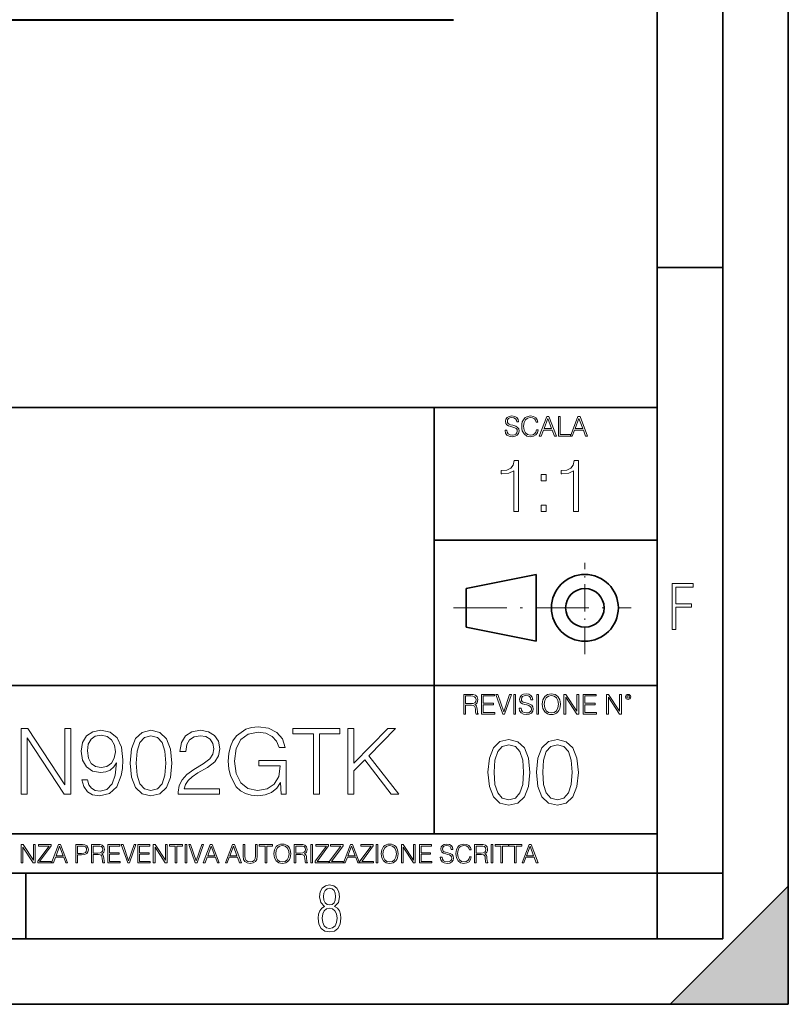
# Model space of a CAD drawing. Extents: x 0 to 420, y 0 to 297.
# Drawn here: x 361 to 420, y 0 to 75 of the extents above; entities that cross this region are included whole.
import ezdxf

# ---------------------------------------------------------------- set-up
doc = ezdxf.new("R2010")
doc.units = 0
doc.linetypes.add('DASHDOT', pattern=[18.5, 12, -3, 0.5, -3])

msp = doc.modelspace()

# ---------------------------------------------------------------- linework, layer by layer
at = {"color": 7, "lineweight": 35}
for p, q in [((420, 0), (420, 297)), ((420, 0), (420, 297)), ((415, 4.99976), (415, 292)), ((410, 9.99976), (410, 287)), ((410, 56.166401), (415, 56.166401)), ((234.999802, 45.500252), (410, 45.500252)), ((393, 13.00025), (393, 45.500252)), ((393, 35.384029), (410, 35.384029)), ((395.458008, 31.689131), (400.769989, 32.769131)), ((400.769989, 27.67433), (400.769989, 32.769131)), ((395.458008, 28.75433), (395.458008, 31.689131)), ((395.458008, 28.75433), (400.769989, 27.67433)), ((254.999802, 24.300249), (410, 24.300249)), ((234.999802, 13.00025), (410, 13.00025)), ((25.000401, 9.99976), (410, 9.99976)), ((234.999802, 10.00025), (410, 10.00025)), ((361.875, 4.99976), (361.875, 9.99976)), ((410, 9.99976), (415, 9.99976)), ((410, 4.99976), (410, 9.99976)), ((411, 0), (420, 9)), ((420, 0), (420, 9)), ((267.5, 4.99976), (415, 4.99976)), ((0, 0), (420, 0)), ((0, 0), (420, 0)), ((411, 0), (420, 0))]:
    msp.add_line(p, q, dxfattribs=at)
at = {"color": 7, "lineweight": 40}
msp.add_line((276.475342, 75.059204), (394.476562, 75.059204), dxfattribs=at)
at = {"color": 7, "linetype": 'DASHDOT', "lineweight": 18, "ltscale": 0.173997}
msp.add_line((404.497986, 26.70113), (404.497986, 33.66103), dxfattribs=at)
at = {"color": 7, "linetype": 'DASHDOT', "lineweight": 18, "ltscale": 0.338425}
msp.add_line((394.484009, 30.221729), (408.020996, 30.221729), dxfattribs=at)
at = {"color": 7, "lineweight": 18}
for points in [[(398.408203, 43.764439), (398.408203, 43.754005), (398.443665, 43.545383), (398.552155, 43.393089), (398.727417, 43.301292), (398.967316, 43.267914), (399.18219, 43.29921), (399.34494, 43.384743), (399.447144, 43.520348), (399.484711, 43.701851), (399.455505, 43.862492), (399.369965, 43.98349), (399.223938, 44.0732), (399.013214, 44.142044), (398.837982, 44.185856), (398.723236, 44.223408), (398.646027, 44.275562), (398.600159, 44.346497), (398.585541, 44.442463), (398.606415, 44.561378), (398.673157, 44.651085), (398.781647, 44.705326), (398.929779, 44.726189), (399.084137, 44.703239), (399.200989, 44.638569), (399.271912, 44.534256), (399.299042, 44.392391), (399.440887, 44.392391), (399.403351, 44.584328), (399.303192, 44.728275), (399.146729, 44.817986), (398.936035, 44.849277), (398.729492, 44.817986), (398.575104, 44.736622), (398.477051, 44.60936), (398.443665, 44.446636), (398.468719, 44.288082), (398.543823, 44.177509), (398.671082, 44.098236), (398.85257, 44.039822), (398.994446, 44.004353), (399.150909, 43.954285), (399.259399, 43.893784), (399.321991, 43.808247), (399.342834, 43.687248), (399.31781, 43.564159), (399.244781, 43.47028), (399.12796, 43.409779), (398.969421, 43.391003), (398.789978, 43.416039), (398.658569, 43.489056), (398.577209, 43.605885), (398.550079, 43.764439)], [(400.796936, 43.799904), (400.755219, 43.626747), (400.661346, 43.497398), (400.521576, 43.418121), (400.342133, 43.391003), (400.125183, 43.434814), (399.962463, 43.564159), (399.858154, 43.776955), (399.822662, 44.064854), (399.858154, 44.348583), (399.960358, 44.555119), (400.121002, 44.682381), (400.337982, 44.726189), (400.509033, 44.701157), (400.644653, 44.630222), (400.738525, 44.517567), (400.782349, 44.371529), (400.917938, 44.371529), (400.867889, 44.567635), (400.748962, 44.717846), (400.56955, 44.813812), (400.337982, 44.849277), (400.066772, 44.795036), (399.954102, 44.730362), (399.858154, 44.640656), (399.726715, 44.394478), (399.691254, 44.23801), (399.680817, 44.062767), (399.691254, 43.883354), (399.726715, 43.726887), (399.856049, 43.476536), (400.062592, 43.320068), (400.333801, 43.267914), (400.57373, 43.305466), (400.757294, 43.407692), (400.878296, 43.574589), (400.932556, 43.799904)], [(401.020172, 43.309639), (401.164124, 43.309639), (401.335205, 43.768608), (402.011139, 43.768608), (402.180115, 43.309639), (402.324066, 43.309639), (401.754517, 44.809639), (401.589722, 44.809639)], [(401.381104, 43.891697), (401.671082, 44.663601), (401.963135, 43.891697)], [(402.482605, 43.309639), (403.390137, 43.309639), (403.390137, 43.432728), (402.6203, 43.432728), (402.6203, 44.809639), (402.482605, 44.809639)], [(403.390137, 43.309639), (403.534088, 43.309639), (403.705139, 43.768608), (404.381104, 43.768608), (404.550079, 43.309639), (404.694031, 43.309639), (404.124481, 44.809639), (403.959656, 44.809639)], [(403.751038, 43.891697), (404.041046, 44.663601), (404.333099, 43.891697)], [(399.073181, 37.566906), (399.440369, 37.566906), (399.440369, 41.455639), (399.117706, 41.455639), (399.034241, 41.105152), (398.850647, 40.865932), (398.544678, 40.726849), (398.132996, 40.687908), (398.110748, 40.687908), (398.110748, 40.448685), (398.166382, 40.448685), (398.711578, 40.498756), (399.073181, 40.665653)], [(403.640656, 37.566906), (404.007812, 37.566906), (404.007812, 41.455639), (403.68515, 41.455639), (403.601685, 41.105152), (403.418121, 40.865932), (403.112122, 40.726849), (402.700439, 40.687908), (402.678192, 40.687908), (402.678192, 40.448685), (402.733826, 40.448685), (403.279022, 40.498756), (403.640656, 40.665653)], [(401.176117, 39.903484), (401.543274, 39.903484), (401.543274, 40.398617), (401.176117, 40.398617)], [(401.176117, 37.566906), (401.543274, 37.566906), (401.543274, 38.062038), (401.176117, 38.062038)], [(411.14386, 28.569124), (411.43515, 28.569124), (411.43515, 30.265097), (412.619019, 30.265097), (412.619019, 30.532883), (411.43515, 30.532883), (411.43515, 31.79664), (412.75058, 31.79664), (412.75058, 32.069122), (411.14386, 32.069122)], [(395.266907, 22.126818), (395.404602, 22.126818), (395.404602, 22.798584), (395.842712, 22.798584), (395.990814, 22.783981), (396.080536, 22.733912), (396.126434, 22.635859), (396.149384, 22.479391), (396.166077, 22.281199), (396.178589, 22.187319), (396.199463, 22.126818), (396.351746, 22.126818), (396.351746, 22.14768), (396.320465, 22.195663), (396.303772, 22.285372), (396.284973, 22.510685), (396.270386, 22.637943), (396.243256, 22.735996), (396.189026, 22.809015), (396.097229, 22.859085), (396.199463, 22.913326), (396.276642, 22.992603), (396.32254, 23.099001), (396.339233, 23.228348), (396.291229, 23.428625), (396.15564, 23.566317), (395.980408, 23.618473), (395.767609, 23.626818), (395.266907, 23.626818)], [(395.404602, 22.921671), (395.404602, 23.503731), (395.794708, 23.503731), (395.957458, 23.495384), (396.084717, 23.451574), (396.166077, 23.355608), (396.197357, 23.224174), (396.172333, 23.084398), (396.10141, 22.990517), (395.978302, 22.936275), (395.80307, 22.921671)], [(396.616699, 22.126818), (397.624359, 22.126818), (397.624359, 22.249905), (396.754395, 22.249905), (396.754395, 22.836136), (397.526306, 22.836136), (397.526306, 22.959225), (396.754395, 22.959225), (396.754395, 23.503731), (397.599304, 23.503731), (397.599304, 23.626818), (396.616699, 23.626818)], [(398.231445, 22.126818), (398.379547, 22.126818), (398.899017, 23.626818), (398.759247, 23.626818), (398.306549, 22.302061), (397.853821, 23.626818), (397.709869, 23.626818)], [(399.07428, 22.126818), (399.211975, 22.126818), (399.211975, 23.626818), (399.07428, 23.626818)], [(399.48526, 22.581615), (399.48526, 22.571184), (399.520721, 22.362562), (399.629211, 22.210266), (399.804443, 22.118473), (400.044373, 22.085093), (400.259247, 22.116386), (400.421967, 22.201921), (400.5242, 22.337526), (400.561768, 22.51903), (400.532562, 22.679668), (400.447021, 22.800671), (400.300964, 22.890379), (400.090271, 22.959225), (399.915039, 23.003035), (399.800293, 23.040586), (399.723083, 23.092743), (399.677185, 23.163673), (399.662598, 23.259642), (399.683441, 23.378555), (399.750214, 23.468264), (399.858704, 23.522507), (400.006836, 23.543369), (400.161194, 23.52042), (400.278046, 23.455748), (400.348969, 23.351435), (400.376099, 23.209572), (400.517944, 23.209572), (400.480408, 23.401505), (400.380249, 23.545454), (400.223785, 23.635162), (400.013092, 23.666456), (399.806549, 23.635162), (399.652161, 23.553799), (399.554108, 23.42654), (399.520721, 23.263813), (399.545776, 23.105261), (399.62088, 22.99469), (399.748138, 22.915413), (399.929626, 22.856998), (400.071503, 22.821533), (400.227966, 22.771463), (400.336456, 22.710962), (400.399017, 22.625427), (400.419891, 22.504425), (400.394867, 22.381338), (400.321838, 22.287458), (400.205017, 22.226957), (400.046448, 22.208181), (399.867035, 22.233215), (399.735596, 22.306234), (399.654236, 22.423063), (399.627136, 22.581615)], [(400.832977, 22.126818), (400.970673, 22.126818), (400.970673, 23.626818), (400.832977, 23.626818)], [(401.252289, 22.875774), (401.262726, 22.698444), (401.300293, 22.544064), (401.437988, 22.295803), (401.654938, 22.139336), (401.788452, 22.099697), (401.93866, 22.085093), (402.086792, 22.099697), (402.220306, 22.139336), (402.339233, 22.204008), (402.439362, 22.295803), (402.518646, 22.408459), (402.577057, 22.544064), (402.612518, 22.698444), (402.627136, 22.875774), (402.614624, 23.051018), (402.577057, 23.205399), (402.518646, 23.341003), (402.439362, 23.455748), (402.339233, 23.545454), (402.220306, 23.610128), (402.086792, 23.651852), (401.93866, 23.666456), (401.788452, 23.651852), (401.654938, 23.610128), (401.538116, 23.545454), (401.437988, 23.455748), (401.300293, 23.205399), (401.262726, 23.048931)], [(401.394165, 22.875774), (401.433807, 23.155329), (401.544373, 23.366039), (401.717529, 23.497471), (401.93866, 23.543369), (402.161896, 23.497471), (402.332977, 23.366039), (402.445618, 23.157415), (402.48526, 22.875774), (402.445618, 22.592047), (402.332977, 22.383425), (402.161896, 22.251991), (401.93866, 22.208181), (401.715454, 22.251991), (401.544373, 22.383425), (401.431702, 22.592047)], [(402.89624, 22.126818), (403.033936, 22.126818), (403.033936, 23.414022), (403.87677, 22.126818), (404.029083, 22.126818), (404.029083, 23.626818), (403.891388, 23.626818), (403.891388, 22.339613), (403.048553, 23.626818), (402.89624, 23.626818)], [(404.36496, 22.126818), (405.37262, 22.126818), (405.37262, 22.249905), (404.502655, 22.249905), (404.502655, 22.836136), (405.274567, 22.836136), (405.274567, 22.959225), (404.502655, 22.959225), (404.502655, 23.503731), (405.347565, 23.503731), (405.347565, 23.626818), (404.36496, 23.626818)], [(406.148682, 22.126818), (406.286377, 22.126818), (406.286377, 23.414022), (407.129211, 22.126818), (407.281494, 22.126818), (407.281494, 23.626818), (407.143829, 23.626818), (407.143829, 22.339613), (406.300964, 23.626818), (406.148682, 23.626818)], [(407.596527, 23.428625), (407.611145, 23.351435), (407.652863, 23.288849), (407.792633, 23.232519), (407.932404, 23.288849), (407.974121, 23.351435), (407.990814, 23.428625), (407.974121, 23.503731), (407.932404, 23.568403), (407.867737, 23.610128), (407.792633, 23.626818), (407.715454, 23.610128), (407.652863, 23.568403)], [(407.692505, 23.430712), (407.72171, 23.501644), (407.792633, 23.532938), (407.861481, 23.501644), (407.892761, 23.430712), (407.863556, 23.359779), (407.792633, 23.330572), (407.719604, 23.357695)], [(361.533752, 16.025091), (361.992706, 16.025091), (361.992706, 20.315773), (364.802155, 16.025091), (365.309814, 16.025091), (365.309814, 21.025091), (364.85083, 21.025091), (364.85083, 16.734409), (362.041382, 21.025091), (361.533752, 21.025091)], [(381.352936, 16.025091), (381.721497, 16.025091), (381.721497, 18.591156), (379.635254, 18.591156), (379.635254, 18.180862), (381.283386, 18.180862), (381.283386, 18.16), (381.165161, 17.367233), (380.817474, 16.783089), (380.268097, 16.421474), (379.537903, 16.296301), (378.814697, 16.449291), (378.26532, 16.894354), (377.910645, 17.603672), (377.792419, 18.542477), (377.910645, 19.488234), (378.26532, 20.176691), (378.828583, 20.600891), (379.593536, 20.746927), (380.177673, 20.663479), (380.657532, 20.427038), (380.99826, 20.058472), (381.186035, 19.571684), (381.658905, 19.571684), (381.436371, 20.232323), (381.005219, 20.733019), (380.379364, 21.045954), (379.586578, 21.157219), (379.092834, 21.10854), (378.647766, 20.976412), (377.938477, 20.461809), (377.674194, 20.086287), (377.479492, 19.641224), (377.354309, 19.119667), (377.31955, 18.535522), (377.354309, 17.944424), (377.472534, 17.422867), (377.917603, 16.588373), (378.237488, 16.282393), (378.626923, 16.066816), (379.065033, 15.934688), (379.558777, 15.886009), (380.12204, 15.962504), (380.615784, 16.157219), (381.012177, 16.477108), (381.30426, 16.908262)], [(383.800781, 16.025091), (384.259735, 16.025091), (384.259735, 20.614799), (385.817474, 20.614799), (385.817474, 21.025091), (382.243042, 21.025091), (382.243042, 20.614799), (383.800781, 20.614799)], [(386.436371, 16.025091), (386.895355, 16.025091), (386.895355, 17.791433), (387.729828, 18.646788), (389.732605, 16.025091), (390.302856, 16.025091), (388.035828, 18.952768), (390.066406, 21.025091), (389.475311, 21.025091), (386.895355, 18.375578), (386.895355, 21.025091), (386.436371, 21.025091)], [(366.589355, 17.116886), (366.165161, 17.116886), (366.297302, 16.595327), (366.57547, 16.205898), (366.97879, 15.969459), (367.507324, 15.886009), (368.26532, 16.059862), (368.821625, 16.574465), (369.162384, 17.436773), (369.24585, 17.986149), (369.280609, 18.625925), (369.169342, 19.599501), (368.849457, 20.308819), (368.320953, 20.739973), (367.611633, 20.886009), (366.985748, 20.76779), (366.512878, 20.454855), (366.213837, 19.947205), (366.109528, 19.29352), (366.206909, 18.612017), (366.50592, 18.104368), (366.964905, 17.784479), (367.569885, 17.673214), (367.973236, 17.714939), (368.313995, 17.860973), (368.592163, 18.09046), (368.807739, 18.410349), (368.70343, 17.471544), (368.460022, 16.796997), (368.070587, 16.386705), (367.542084, 16.254576), (367.173523, 16.310209), (366.888397, 16.477108), (366.693695, 16.741364)], [(366.582428, 19.314383), (366.64502, 19.822031), (366.853638, 20.204506), (367.180481, 20.433992), (367.646393, 20.517441), (368.084503, 20.427038), (368.418304, 20.169737), (368.633881, 19.766399), (368.710388, 19.244841), (368.626923, 18.758053), (368.404388, 18.382532), (368.063629, 18.125231), (367.632477, 18.04178), (367.187439, 18.125231), (366.853638, 18.368624), (366.651947, 18.765007)], [(369.829987, 18.389486), (369.934296, 17.304646), (370.240265, 16.518833), (370.740967, 16.045954), (371.422485, 15.886009), (372.097015, 16.039), (372.604675, 16.518833), (372.910645, 17.297691), (373.021912, 18.382532), (372.910645, 19.460419), (372.604675, 20.246231), (372.097015, 20.71911), (371.422485, 20.886009), (370.740967, 20.726065), (370.240265, 20.253185), (369.934296, 19.467373)], [(370.302856, 18.389486), (370.365448, 19.307428), (370.574066, 19.961113), (370.921783, 20.34359), (371.422485, 20.475718), (371.916199, 20.34359), (372.270874, 19.961113), (372.479492, 19.307428), (372.549042, 18.389486), (372.479492, 17.457636), (372.270874, 16.810905), (371.916199, 16.421474), (371.422485, 16.296301), (370.921783, 16.421474), (370.574066, 16.810905), (370.365448, 17.46459)], [(373.508698, 16.025091), (376.64502, 16.025091), (376.64502, 16.41452), (373.960724, 16.41452), (374.044159, 16.755272), (374.252808, 17.068207), (374.565735, 17.353325), (375.003845, 17.638443), (375.727051, 18.048735), (376.283386, 18.479889), (376.57547, 18.93886), (376.672821, 19.481281), (376.568512, 20.058472), (376.26947, 20.503532), (375.803558, 20.781696), (375.198547, 20.886009), (374.537903, 20.774744), (374.051117, 20.461809), (373.73819, 19.961113), (373.619965, 19.272657), (374.078949, 19.272657), (374.148468, 19.794214), (374.364044, 20.169737), (374.711761, 20.392267), (375.184631, 20.475718), (375.608826, 20.406176), (375.935669, 20.21146), (376.13736, 19.891573), (376.213837, 19.467373), (376.13736, 19.057079), (375.914825, 18.709375), (375.407166, 18.333853), (374.697845, 17.909653), (374.169342, 17.527178), (373.793823, 17.12384), (373.571289, 16.678778), (373.50174, 16.171127)], [(397.108978, 17.688559), (397.213287, 16.603718), (397.519287, 15.817904), (398.019989, 15.345026), (398.701477, 15.185081), (399.376038, 15.338072), (399.883667, 15.817904), (400.189667, 16.596764), (400.300934, 17.681604), (400.189667, 18.759491), (399.883667, 19.545303), (399.376038, 20.018183), (398.701477, 20.185081), (398.019989, 20.025137), (397.519287, 19.552258), (397.213287, 18.766445)], [(397.581879, 17.688559), (397.64444, 18.606501), (397.853088, 19.260185), (398.200775, 19.642662), (398.701477, 19.77479), (399.195221, 19.642662), (399.549866, 19.260185), (399.758514, 18.606501), (399.828033, 17.688559), (399.758514, 16.756708), (399.549866, 16.109978), (399.195221, 15.720548), (398.701477, 15.595373), (398.200775, 15.720548), (397.853088, 16.109978), (397.64444, 16.763662)], [(400.808563, 17.688559), (400.912872, 16.603718), (401.218872, 15.817904), (401.719543, 15.345026), (402.401062, 15.185081), (403.075592, 15.338072), (403.583252, 15.817904), (403.889221, 16.596764), (404.000488, 17.681604), (403.889221, 18.759491), (403.583252, 19.545303), (403.075592, 20.018183), (402.401062, 20.185081), (401.719543, 20.025137), (401.218872, 19.552258), (400.912872, 18.766445)], [(401.281433, 17.688559), (401.344025, 18.606501), (401.552673, 19.260185), (401.90036, 19.642662), (402.401062, 19.77479), (402.894806, 19.642662), (403.249451, 19.260185), (403.458069, 18.606501), (403.527618, 17.688559), (403.458069, 16.756708), (403.249451, 16.109978), (402.894806, 15.720548), (402.401062, 15.595373), (401.90036, 15.720548), (401.552673, 16.109978), (401.344025, 16.763662)], [(361.540039, 10.781829), (361.668549, 10.781829), (361.668549, 11.98322), (362.4552, 10.781829), (362.597351, 10.781829), (362.597351, 12.181828), (362.468842, 12.181828), (362.468842, 10.980438), (361.68219, 12.181828), (361.540039, 12.181828)], [(362.788177, 10.781829), (363.827942, 10.781829), (363.827942, 10.89671), (362.940063, 10.89671), (363.814331, 12.070842), (363.814331, 12.181828), (362.85437, 12.181828), (362.85437, 12.066947), (363.654663, 12.066947), (362.788177, 10.900605)], [(363.853271, 10.781829), (363.98761, 10.781829), (364.147278, 11.210201), (364.778137, 11.210201), (364.935852, 10.781829), (365.070221, 10.781829), (364.538635, 12.181828), (364.384827, 12.181828)], [(364.190125, 11.325084), (364.460754, 12.045528), (364.733368, 11.325084)], [(365.704987, 10.781829), (365.833496, 10.781829), (365.833496, 11.389339), (366.131409, 11.389339), (366.359253, 11.412705), (366.522797, 11.486697), (366.620148, 11.611315), (366.653259, 11.788505), (366.624023, 11.959854), (366.536438, 12.082524), (366.394287, 12.156516), (366.193726, 12.181828), (365.704987, 12.181828)], [(365.833496, 11.504221), (365.833496, 12.066947), (366.187866, 12.066947), (366.335876, 12.049423), (366.439087, 11.998796), (366.49942, 11.913122), (366.520844, 11.790452), (366.495544, 11.656098), (366.425415, 11.568477), (366.304718, 11.517851), (366.133362, 11.504221)], [(366.881073, 10.781829), (367.009583, 10.781829), (367.009583, 11.408811), (367.418488, 11.408811), (367.556732, 11.395181), (367.640442, 11.348449), (367.683289, 11.256933), (367.704712, 11.110897), (367.720276, 10.925918), (367.731995, 10.838296), (367.751465, 10.781829), (367.893585, 10.781829), (367.893585, 10.8013), (367.86438, 10.846085), (367.848816, 10.929812), (367.831299, 11.140104), (367.817627, 11.258881), (367.792328, 11.350396), (367.741699, 11.418547), (367.656036, 11.465278), (367.751465, 11.515904), (367.823486, 11.589895), (367.866333, 11.6892), (367.881897, 11.809923), (367.837097, 11.99685), (367.710571, 12.125361), (367.546997, 12.17404), (367.348389, 12.181828), (366.881073, 12.181828)], [(367.009583, 11.523693), (367.009583, 12.066947), (367.373718, 12.066947), (367.525574, 12.059158), (367.644348, 12.018269), (367.720276, 11.928699), (367.749512, 11.806029), (367.726135, 11.67557), (367.659912, 11.587949), (367.545044, 11.537323), (367.38147, 11.523693)], [(368.140869, 10.781829), (369.08136, 10.781829), (369.08136, 10.89671), (368.269409, 10.89671), (368.269409, 11.443859), (368.989838, 11.443859), (368.989838, 11.558742), (368.269409, 11.558742), (368.269409, 12.066947), (369.057983, 12.066947), (369.057983, 12.181828), (368.140869, 12.181828)], [(369.647949, 10.781829), (369.786224, 10.781829), (370.271057, 12.181828), (370.140594, 12.181828), (369.718079, 10.94539), (369.295532, 12.181828), (369.161194, 12.181828)], [(370.424896, 10.781829), (371.365356, 10.781829), (371.365356, 10.89671), (370.553406, 10.89671), (370.553406, 11.443859), (371.273865, 11.443859), (371.273865, 11.558742), (370.553406, 11.558742), (370.553406, 12.066947), (371.34198, 12.066947), (371.34198, 12.181828), (370.424896, 12.181828)], [(371.602905, 10.781829), (371.731445, 10.781829), (371.731445, 11.98322), (372.518066, 10.781829), (372.660217, 10.781829), (372.660217, 12.181828), (372.531708, 12.181828), (372.531708, 10.980438), (371.745056, 12.181828), (371.602905, 12.181828)], [(373.271606, 10.781829), (373.400146, 10.781829), (373.400146, 12.066947), (373.836304, 12.066947), (373.836304, 12.181828), (372.835449, 12.181828), (372.835449, 12.066947), (373.271606, 12.066947)], [(374.019348, 10.781829), (374.147827, 10.781829), (374.147827, 12.181828), (374.019348, 12.181828)], [(374.80011, 10.781829), (374.938385, 10.781829), (375.423218, 12.181828), (375.292755, 12.181828), (374.870239, 10.94539), (374.447693, 12.181828), (374.313354, 12.181828)], [(375.41156, 10.781829), (375.545898, 10.781829), (375.705566, 11.210201), (376.336426, 11.210201), (376.494141, 10.781829), (376.62851, 10.781829), (376.096924, 12.181828), (375.943115, 12.181828)], [(375.748413, 11.325084), (376.019043, 12.045528), (376.291656, 11.325084)], [(377.097778, 10.781829), (377.232117, 10.781829), (377.391785, 11.210201), (378.022675, 11.210201), (378.180389, 10.781829), (378.314758, 10.781829), (377.783173, 12.181828), (377.629333, 12.181828)], [(377.434631, 11.325084), (377.705292, 12.045528), (377.977905, 11.325084)], [(378.453003, 12.181828), (378.453003, 11.282246), (378.486084, 11.046641), (378.585388, 10.877239), (378.750916, 10.777935), (378.984558, 10.742886), (379.216278, 10.777935), (379.381775, 10.877239), (379.483032, 11.046641), (379.518066, 11.282246), (379.518066, 12.181828), (379.389587, 12.181828), (379.389587, 11.29977), (379.366211, 11.103108), (379.294159, 10.964861), (379.169556, 10.88308), (378.984558, 10.857768), (378.797638, 10.88308), (378.673035, 10.964861), (378.602905, 11.103108), (378.581512, 11.29977), (378.581512, 12.181828)], [(380.117798, 10.781829), (380.246338, 10.781829), (380.246338, 12.066947), (380.682495, 12.066947), (380.682495, 12.181828), (379.681641, 12.181828), (379.681641, 12.066947), (380.117798, 12.066947)], [(380.79541, 11.480855), (380.805176, 11.315348), (380.84021, 11.171259), (380.968719, 10.939548), (381.171204, 10.793511), (381.295837, 10.756516), (381.436035, 10.742886), (381.57428, 10.756516), (381.698914, 10.793511), (381.809875, 10.853873), (381.903351, 10.939548), (381.977356, 11.044694), (382.03186, 11.171259), (382.064941, 11.315348), (382.078613, 11.480855), (382.066895, 11.644416), (382.03186, 11.788505), (381.977356, 11.91507), (381.903351, 12.022162), (381.809875, 12.10589), (381.698914, 12.166252), (381.57428, 12.205194), (381.436035, 12.218824), (381.295837, 12.205194), (381.171204, 12.166252), (381.062195, 12.10589), (380.968719, 12.022162), (380.84021, 11.788505), (380.805176, 11.642468)], [(380.927826, 11.480855), (380.964844, 11.741774), (381.068024, 11.938436), (381.229614, 12.061106), (381.436035, 12.103943), (381.644379, 12.061106), (381.804047, 11.938436), (381.90918, 11.74372), (381.946167, 11.480855), (381.90918, 11.216043), (381.804047, 11.021328), (381.644379, 10.898658), (381.436035, 10.857768), (381.227692, 10.898658), (381.068024, 11.021328), (380.962891, 11.216043)], [(382.329773, 10.781829), (382.458313, 10.781829), (382.458313, 11.408811), (382.867188, 11.408811), (383.005432, 11.395181), (383.089172, 11.348449), (383.132019, 11.256933), (383.153442, 11.110897), (383.169006, 10.925918), (383.180695, 10.838296), (383.200165, 10.781829), (383.342285, 10.781829), (383.342285, 10.8013), (383.31311, 10.846085), (383.297516, 10.929812), (383.279999, 11.140104), (383.266357, 11.258881), (383.241028, 11.350396), (383.19043, 11.418547), (383.104736, 11.465278), (383.200165, 11.515904), (383.272217, 11.589895), (383.315033, 11.6892), (383.330627, 11.809923), (383.285828, 11.99685), (383.159271, 12.125361), (382.995728, 12.17404), (382.797119, 12.181828), (382.329773, 12.181828)], [(382.458313, 11.523693), (382.458313, 12.066947), (382.822418, 12.066947), (382.974304, 12.059158), (383.093079, 12.018269), (383.169006, 11.928699), (383.198212, 11.806029), (383.174866, 11.67557), (383.108643, 11.587949), (382.993774, 11.537323), (382.8302, 11.523693)], [(383.599335, 10.781829), (383.727844, 10.781829), (383.727844, 12.181828), (383.599335, 12.181828)], [(383.928406, 10.781829), (384.96817, 10.781829), (384.96817, 10.89671), (384.080261, 10.89671), (384.954529, 12.070842), (384.954529, 12.181828), (383.994598, 12.181828), (383.994598, 12.066947), (384.794861, 12.066947), (383.928406, 10.900605)], [(385.036316, 10.781829), (386.076111, 10.781829), (386.076111, 10.89671), (385.188202, 10.89671), (386.062469, 12.070842), (386.062469, 12.181828), (385.102539, 12.181828), (385.102539, 12.066947), (385.902802, 12.066947), (385.036316, 10.900605)], [(386.10141, 10.781829), (386.235779, 10.781829), (386.395447, 11.210201), (387.026306, 11.210201), (387.184021, 10.781829), (387.318359, 10.781829), (386.786804, 12.181828), (386.632996, 12.181828)], [(386.438263, 11.325084), (386.708923, 12.045528), (386.981506, 11.325084)], [(387.343689, 10.781829), (388.383484, 10.781829), (388.383484, 10.89671), (387.495575, 10.89671), (388.369843, 12.070842), (388.369843, 12.181828), (387.409912, 12.181828), (387.409912, 12.066947), (388.210175, 12.066947), (387.343689, 10.900605)], [(388.584045, 10.781829), (388.712524, 10.781829), (388.712524, 12.181828), (388.584045, 12.181828)], [(388.975403, 11.480855), (388.985138, 11.315348), (389.020203, 11.171259), (389.148682, 10.939548), (389.351196, 10.793511), (389.47583, 10.756516), (389.616028, 10.742886), (389.754272, 10.756516), (389.878876, 10.793511), (389.989868, 10.853873), (390.083313, 10.939548), (390.157318, 11.044694), (390.211853, 11.171259), (390.244934, 11.315348), (390.258575, 11.480855), (390.246887, 11.644416), (390.211853, 11.788505), (390.157318, 11.91507), (390.083313, 12.022162), (389.989868, 12.10589), (389.878876, 12.166252), (389.754272, 12.205194), (389.616028, 12.218824), (389.47583, 12.205194), (389.351196, 12.166252), (389.242157, 12.10589), (389.148682, 12.022162), (389.020203, 11.788505), (388.985138, 11.642468)], [(389.107788, 11.480855), (389.144806, 11.741774), (389.247986, 11.938436), (389.409607, 12.061106), (389.616028, 12.103943), (389.824341, 12.061106), (389.984009, 11.938436), (390.089172, 11.74372), (390.12616, 11.480855), (390.089172, 11.216043), (389.984009, 11.021328), (389.824341, 10.898658), (389.616028, 10.857768), (389.407654, 10.898658), (389.247986, 11.021328), (389.142853, 11.216043)], [(390.509766, 10.781829), (390.638275, 10.781829), (390.638275, 11.98322), (391.424927, 10.781829), (391.567078, 10.781829), (391.567078, 12.181828), (391.438538, 12.181828), (391.438538, 10.980438), (390.651917, 12.181828), (390.509766, 12.181828)], [(391.880554, 10.781829), (392.821014, 10.781829), (392.821014, 10.89671), (392.009064, 10.89671), (392.009064, 11.443859), (392.729492, 11.443859), (392.729492, 11.558742), (392.009064, 11.558742), (392.009064, 12.066947), (392.797668, 12.066947), (392.797668, 12.181828), (391.880554, 12.181828)], [(393.477203, 11.206307), (393.477203, 11.196571), (393.510315, 11.001857), (393.611572, 10.859715), (393.775116, 10.77404), (393.999023, 10.742886), (394.199585, 10.772093), (394.351501, 10.851926), (394.446899, 10.978491), (394.481934, 11.147893), (394.454681, 11.297823), (394.374847, 11.410758), (394.238525, 11.494485), (394.04187, 11.558742), (393.878326, 11.599631), (393.77124, 11.63468), (393.699188, 11.683359), (393.656342, 11.749562), (393.6427, 11.83913), (393.66217, 11.950118), (393.724487, 12.033846), (393.825745, 12.084472), (393.963989, 12.103943), (394.108093, 12.082524), (394.217133, 12.022162), (394.283325, 11.924806), (394.308655, 11.792399), (394.44104, 11.792399), (394.406006, 11.971537), (394.312531, 12.10589), (394.166504, 12.189617), (393.969849, 12.218824), (393.777069, 12.189617), (393.632996, 12.113679), (393.541443, 11.994903), (393.510315, 11.843025), (393.533691, 11.695042), (393.60376, 11.591843), (393.722534, 11.517851), (393.891968, 11.463331), (394.024353, 11.430229), (394.17041, 11.383498), (394.271667, 11.32703), (394.330078, 11.247197), (394.349548, 11.134263), (394.326172, 11.019381), (394.257996, 10.931759), (394.148987, 10.875292), (394.000977, 10.857768), (393.833557, 10.881133), (393.710876, 10.949284), (393.634949, 11.058324), (393.609619, 11.206307)], [(395.706696, 11.239408), (395.667755, 11.077795), (395.580139, 10.957072), (395.449677, 10.88308), (395.282227, 10.857768), (395.079712, 10.898658), (394.927856, 11.019381), (394.830505, 11.21799), (394.797363, 11.486697), (394.830505, 11.751509), (394.925903, 11.944277), (395.075806, 12.063053), (395.27832, 12.103943), (395.437988, 12.080577), (395.564575, 12.014374), (395.652161, 11.909228), (395.693054, 11.772927), (395.819641, 11.772927), (395.772888, 11.955959), (395.661926, 12.096154), (395.494446, 12.185723), (395.27832, 12.218824), (395.025208, 12.168199), (394.920044, 12.107838), (394.830505, 12.02411), (394.707825, 11.794346), (394.674713, 11.64831), (394.664978, 11.48475), (394.674713, 11.317295), (394.707825, 11.171259), (394.828552, 10.937601), (395.021301, 10.791565), (395.274414, 10.742886), (395.498352, 10.777935), (395.669708, 10.873344), (395.782654, 11.029117), (395.833252, 11.239408)], [(396.080566, 10.781829), (396.209045, 10.781829), (396.209045, 11.408811), (396.617981, 11.408811), (396.756226, 11.395181), (396.839935, 11.348449), (396.882751, 11.256933), (396.904175, 11.110897), (396.919769, 10.925918), (396.931458, 10.838296), (396.950928, 10.781829), (397.093079, 10.781829), (397.093079, 10.8013), (397.063843, 10.846085), (397.048279, 10.929812), (397.030762, 11.140104), (397.01712, 11.258881), (396.991821, 11.350396), (396.941193, 11.418547), (396.85553, 11.465278), (396.950928, 11.515904), (397.022949, 11.589895), (397.065796, 11.6892), (397.08136, 11.809923), (397.036591, 11.99685), (396.910034, 12.125361), (396.74646, 12.17404), (396.547852, 12.181828), (396.080566, 12.181828)], [(396.209045, 11.523693), (396.209045, 12.066947), (396.573181, 12.066947), (396.725037, 12.059158), (396.843811, 12.018269), (396.919769, 11.928699), (396.948975, 11.806029), (396.925598, 11.67557), (396.859406, 11.587949), (396.744507, 11.537323), (396.580963, 11.523693)], [(397.350098, 10.781829), (397.478607, 10.781829), (397.478607, 12.181828), (397.350098, 12.181828)], [(398.099731, 10.781829), (398.228271, 10.781829), (398.228271, 12.066947), (398.664429, 12.066947), (398.664429, 12.181828), (397.663574, 12.181828), (397.663574, 12.066947), (398.099731, 12.066947)], [(399.13562, 10.781829), (399.26416, 10.781829), (399.26416, 12.066947), (399.700317, 12.066947), (399.700317, 12.181828), (398.699463, 12.181828), (398.699463, 12.066947), (399.13562, 12.066947)], [(399.708099, 10.781829), (399.842468, 10.781829), (400.002136, 11.210201), (400.632996, 11.210201), (400.79071, 10.781829), (400.925049, 10.781829), (400.393494, 12.181828), (400.239685, 12.181828)], [(400.044952, 11.325084), (400.315613, 12.045528), (400.588196, 11.325084)], [(384.656067, 7.458982), (384.444672, 7.32274), (384.294342, 7.125424), (384.200378, 6.871733), (384.17218, 6.566364), (384.228577, 6.115357), (384.402374, 5.786499), (384.674866, 5.584485), (385.041321, 5.514015), (385.403046, 5.584485), (385.675537, 5.786499), (385.844666, 6.115357), (385.905731, 6.566364), (385.872864, 6.871733), (385.7836, 7.125424), (385.628571, 7.32274), (385.421844, 7.458982), (385.708435, 7.764351), (385.802399, 8.201263), (385.746002, 8.577103), (385.595673, 8.858982), (385.356079, 9.037505), (385.041321, 9.098579), (384.721863, 9.037505), (384.482269, 8.858982), (384.331909, 8.577103), (384.280243, 8.201263), (384.374207, 7.759653)], [(385.497009, 8.220056), (385.464142, 7.942874), (385.374878, 7.740861), (385.229248, 7.614015), (385.041321, 7.571733), (384.843994, 7.614015), (384.703064, 7.740861), (384.6091, 7.942874), (384.580902, 8.220056), (384.6091, 8.483143), (384.703064, 8.680458), (384.848694, 8.802606), (385.041321, 8.844888), (385.229248, 8.802606), (385.374878, 8.680458), (385.464142, 8.483143)], [(385.605072, 6.566364), (385.562805, 6.228109), (385.450043, 5.979116), (385.266815, 5.82878), (385.022522, 5.777102), (384.797028, 5.82878), (384.623199, 5.983814), (384.510437, 6.232807), (384.47287, 6.571062), (384.510437, 6.885827), (384.627899, 7.125424), (384.811127, 7.27576), (385.041321, 7.332136), (385.266815, 7.27576), (385.445343, 7.125424), (385.562805, 6.885827)]]:
    msp.add_lwpolyline(points, close=True, dxfattribs=at)
at = {"color": 7, "lineweight": 35}
for radius in [2.548, 1.468]:
    msp.add_circle((404.497986, 30.221729), radius, dxfattribs=at)
at = {"color": 7, "lineweight": 5}
msp.add_solid([(420, 0), (411, 0), (420, 9)], dxfattribs=at)

doc.saveas('drawing.dxf')
